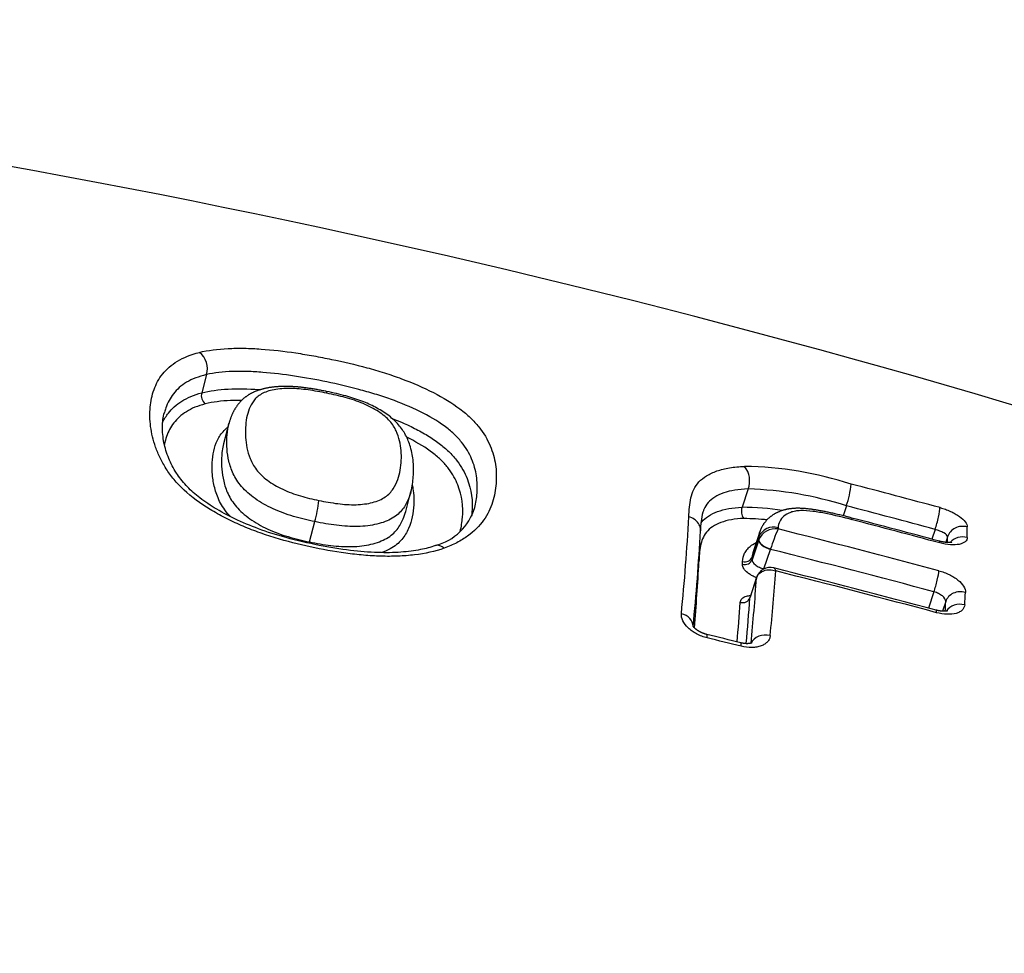
# Model space of a CAD drawing. Units: millimetres. Extents: x -18 to 971, y -35 to 1797.
# Drawn here: x 212 to 218, y 1505 to 1511 of the extents above; entities that cross this region are included whole.
import ezdxf

# ---------------------------------------------------------------- set-up
doc = ezdxf.new("R2010")
doc.units = ezdxf.units.MM
doc.layers.add('Default', color=7, linetype='Continuous')
doc.layers.add('DV1_Default', color=7, linetype='Continuous')

# ---------------------------------------------------------------- blocks, each defined once
blk = doc.blocks.new('SE')
at = {"layer": 'DV1_Default', "color": 7}
for p, q in [((213.1155, 1509.093), (213.085, 1508.9774)), ((213.2581, 1508.7822), (213.2241, 1508.6529)), ((214.3818, 1508.2244), (214.4148, 1508.3497)), ((216.5581, 1508.3664), (216.5196, 1508.2506)), ((217.1822, 1508.2595), (217.1613, 1508.1965)), ((213.7704, 1508.0303), (213.8043, 1508.1591)), ((216.6322, 1508.0951), (216.5899, 1507.9679)), ((216.7489, 1508.1204), (216.7485, 1508.1125)), ((217.7463, 1508.1097), (217.7258, 1508.048)), ((216.6251, 1508.0435), (216.5831, 1507.9172)), ((216.626, 1508.0616), (216.5839, 1507.9348)), ((216.6253, 1508.044), (216.6251, 1508.0435)), ((216.6253, 1508.044), (216.626, 1508.0616)), ((217.8258, 1508.0634), (217.8138, 1508.0273)), ((216.6587, 1507.8587), (216.7, 1507.9831)), ((216.7007, 1507.9853), (216.7, 1507.9831)), ((216.5218, 1507.8878), (216.5226, 1507.9054)), ((216.5839, 1507.9348), (216.5831, 1507.9172)), ((216.611, 1507.8001), (216.5692, 1507.674)), ((216.612, 1507.8053), (216.5703, 1507.6797)), ((216.6113, 1507.8008), (216.611, 1507.8001)), ((217.7393, 1507.7131), (217.7049, 1507.6098)), ((217.8141, 1507.6525), (217.7933, 1507.59))]:
    blk.add_line(p, q, dxfattribs=at)
for centre, radius, start, end in [((201.4116, 1452.3098), 59.0391, 64.095354, 89.64018), ((212.9913, 1509.1311), 0.1299, 342.9414, 52.53915), ((213.1484, 1508.9589), 0.066, 163.74241, 231.96836), ((216.4976, 1506.1776), 2.3326, 72.15446, 89.07016), ((216.4226, 1508.4185), 0.1452, 338.95295, 38.95951), ((216.6376, 1508.4511), 0.5773, 340.61541, 354.71074), ((200.6468, 1444.85), 65.6716, 74.879228, 75.389282), ((216.4951, 1506.1231), 2.2442, 72.172, 88.39179), ((212.8797, 1508.4055), 0.9569, 345.07469, 353.29575), ((200.6486, 1444.8634), 65.5166, 74.872535, 75.382935), ((214.4794, 1508.3506), 0.3558, 284.83231, 343.24356), ((216.7011, 1508.1036), 0.446, 165.09709, 180.35616), ((216.589, 1508.2249), 0.074, 159.65778, 218.17487), ((216.4786, 1506.0853), 2.1657, 82.07025, 88.91491), ((202.7986, 1508.9046), 13.4014, 354.30327, 356.94014), ((216.4785, 1506.0647), 2.1151, 84.53795, 88.58227), ((200.99, 1445.6823), 64.5721, 74.934232, 75.44477), ((200.6161, 1444.2243), 66.067, 74.945054, 75.444129), ((203.0058, 1508.807), 13.2681, 354.32245, 356.94909), ((216.7305, 1507.9998), 0.1141, 80.93438, 157.24654), ((216.72, 1508.0231), 0.1015, 73.48378, 157.7034), ((217.827, 1507.6346), 1.1797, 156.09806, 162.70565), ((200.5383, 1443.6314), 66.4875, 74.978797, 75.888542), ((211.5746, 1508.1278), 6.3763, 359.37435, 359.97624), ((214.2447, 1507.9055), 0.4904, 165.2649, 166.27064), ((211.557, 1508.0625), 6.2688, 359.66984, 0.00788), ((200.5345, 1443.6165), 66.3655, 74.974869, 75.901922), ((203.4347, 1508.5839), 12.8288, 355.08568, 356.9604), ((216.537, 1507.954), 0.0508, 253.56355, 337.71222), ((216.6976, 1507.7779), 0.0898, 75.00217, 161.39153), ((202.2045, 1508.8663), 14.5644, 354.35942, 355.98286), ((200.6016, 1443.5984), 66.257, 74.997283, 75.919546), ((200.525, 1443.2751), 66.574, 75.00007, 75.909084), ((202.4115, 1508.7855), 14.2339, 354.36072, 356.03324), ((207.4654, 1508.2675), 10.4883, 356.5163, 356.95194), ((202.6239, 1508.611), 13.9175, 354.98692, 356.02409), ((202.5593, 1508.6478), 14.0437, 354.8364, 356.02367), ((207.5368, 1508.1979), 10.2917, 356.61406, 356.9623), ((203.5952, 1455.4929), 53.4793, 76.02319, 76.26217), ((200.3432, 1442.301), 67.0453, 76.043483, 76.234144)]:
    blk.add_arc(centre, radius, start, end, dxfattribs=at)
for centre, major_axis, ratio, start_param, end_param in [((217.7488, 1508.1603), (0.0261, 0.0965), 0.123542, 4.1945, 5.882355), ((217.9219, 1508.0384), (0.1, 0), 0.906447, 1.276992, 2.86212), ((216.702, 1508.0235), (0.0759, -0.0252), 0.492694, 3.275868, 4.848028), ((216.7022, 1508.024), (-0.076, 0.0249), 0.469938, 0.132449, 1.704298), ((217.7481, 1507.9384), (-0.026, -0.0966), 0.122885, 2.684756, 3.141632), ((217.9216, 1507.9721), (0.1, -0.001), 0.899522, 1.286903, 2.504916), ((216.5351, 1507.9297), (0.0499, -0.0023), 0.870484, 4.483316, 6.044231), ((217.7418, 1507.7637), (0.0259, 0.0966), 0.122549, 4.194282, 5.7854), ((216.688, 1507.7801), (0.0759, -0.0252), 0.492694, 3.141782, 3.275868), ((216.6882, 1507.7808), (0.0757, -0.0258), 0.531381, 3.141725, 3.279548), ((217.9102, 1507.6275), (-0.0999, 0.0053), 0.862544, 4.467283, 6.050863), ((216.5211, 1507.6865), (-0.0499, 0.0034), 0.844121, 1.361948, 2.922564), ((217.9057, 1507.5488), (-0.0998, 0.0061), 0.853885, 4.473985, 5.840788), ((216.1087, 1507.4977), (-0.0995, 0.0098), 0.799072, 3.230455, 4.535631), ((217.7273, 1507.5003), (-0.0259, -0.0966), 0.122314, 2.586127, 3.141633), ((216.6723, 1507.3585), (-0.0995, 0.0098), 0.798811, 4.525894, 6.039147), ((216.2716, 1507.3452), (-0.0238, -0.0971), 0.110107, 2.483662, 3.141739), ((216.4879, 1507.2919), (-0.0241, -0.097), 0.111991, 2.483815, 3.141691)]:
    blk.add_ellipse(centre, major_axis=major_axis, ratio=ratio, start_param=start_param, end_param=end_param, dxfattribs=at)
for points, knots in [([(213.0703, 1509.2342), (213.1252, 1509.2479), (213.1862, 1509.2557), (213.2856, 1509.2606), (213.3202, 1509.261), (213.3905, 1509.2597), (213.4262, 1509.2581), (213.5346, 1509.2504), (213.6086, 1509.2419), (213.7218, 1509.225), (213.7597, 1509.2187), (213.8351, 1509.2051), (213.8728, 1509.1978), (213.9854, 1509.1745), (214.0603, 1509.1571), (214.1719, 1509.1267), (214.2091, 1509.1159), (214.283, 1509.0925), (214.3197, 1509.0799), (214.4264, 1509.0404), (214.4941, 1509.0112), (214.6209, 1508.9465), (214.6774, 1508.9122), (214.7505, 1508.8573), (214.773, 1508.8382), (214.8131, 1508.7996), (214.8308, 1508.7802), (214.8778, 1508.7213), (214.9014, 1508.681), (214.9355, 1508.6011), (214.9464, 1508.5613), (214.9552, 1508.5014), (214.9569, 1508.4814), (214.958, 1508.4412), (214.9575, 1508.4211), (214.9529, 1508.361), (214.9462, 1508.3212), (214.9215, 1508.2431), (214.9034, 1508.2049), (214.8507, 1508.1318), (214.817, 1508.0979), (214.7547, 1508.0526), (214.7318, 1508.0384), (214.6818, 1508.0122), (214.655, 1508.0005), (214.6261, 1507.9902)], [0, 0, 0, 0, 0.0625, 0.0625, 0.09375, 0.09375, 0.125, 0.125, 0.1875, 0.1875, 0.21875, 0.21875, 0.25, 0.25, 0.3125, 0.3125, 0.34375, 0.34375, 0.375, 0.375, 0.4375, 0.4375, 0.5, 0.5, 0.53125, 0.53125, 0.5625, 0.5625, 0.625, 0.625, 0.6875, 0.6875, 0.71875, 0.71875, 0.75, 0.75, 0.8125, 0.8125, 0.875, 0.875, 0.9375, 0.9375, 0.96875, 0.96875, 1, 1, 1, 1]), ([(214.6261, 1507.9902), (214.5689, 1507.97), (214.5057, 1507.9561), (214.4035, 1507.9437), (214.3681, 1507.941), (214.2969, 1507.9383), (214.2608, 1507.9382), (214.1877, 1507.9404), (214.1507, 1507.9427), (214.076, 1507.9492), (214.0381, 1507.9535), (213.9249, 1507.969), (213.8499, 1507.9826), (213.7007, 1508.0149), (213.6264, 1508.0335), (213.5158, 1508.0671), (213.479, 1508.0793), (213.4063, 1508.1058), (213.3707, 1508.1199), (213.3012, 1508.15), (213.2673, 1508.166), (213.2012, 1508.2), (213.1688, 1508.2181), (213.0763, 1508.2748), (213.0208, 1508.3154), (212.9495, 1508.3816), (212.9282, 1508.4042), (212.8904, 1508.4496), (212.8738, 1508.4725), (212.8445, 1508.5186), (212.8317, 1508.5418), (212.8097, 1508.5875), (212.8004, 1508.6101), (212.7767, 1508.677), (212.7662, 1508.7206), (212.7578, 1508.7842), (212.7562, 1508.8052), (212.7554, 1508.8461), (212.7561, 1508.8662), (212.7616, 1508.9249), (212.7693, 1508.9623), (212.7948, 1509.0333), (212.8129, 1509.067), (212.8493, 1509.1125), (212.863, 1509.1269), (212.8941, 1509.1539), (212.9115, 1509.1667), (212.9698, 1509.2017), (213.0157, 1509.2205), (213.0703, 1509.2342)], [0, 0, 0, 0, 0.0625, 0.0625, 0.09375, 0.09375, 0.125, 0.125, 0.15625, 0.15625, 0.1875, 0.1875, 0.25, 0.25, 0.3125, 0.3125, 0.34375, 0.34375, 0.375, 0.375, 0.40625, 0.40625, 0.4375, 0.4375, 0.5, 0.5, 0.53125, 0.53125, 0.5625, 0.5625, 0.59375, 0.59375, 0.625, 0.625, 0.6875, 0.6875, 0.71875, 0.71875, 0.75, 0.75, 0.8125, 0.8125, 0.875, 0.875, 0.90625, 0.90625, 0.9375, 0.9375, 1, 1, 1, 1]), ([(213.1155, 1509.0929), (213.0659, 1509.0814), (213.0244, 1509.0649), (212.9547, 1509.0234), (212.9274, 1508.9989), (212.8842, 1508.9442), (212.8682, 1508.9138), (212.8536, 1508.8722), (212.8506, 1508.8626), (212.8481, 1508.8528)], [0, 0, 0, 0, 0.303516, 0.303516, 0.607031, 0.607031, 0.910547, 0.910547, 1, 1, 1, 1]), ([(214.8201, 1508.248), (214.8281, 1508.2785), (214.8327, 1508.3094), (214.8376, 1508.3768), (214.8368, 1508.4132), (214.8261, 1508.4854), (214.8163, 1508.5214), (214.7856, 1508.5933), (214.7645, 1508.6295), (214.722, 1508.6821), (214.706, 1508.6995), (214.6695, 1508.7338), (214.6489, 1508.7508), (214.5818, 1508.7994), (214.5296, 1508.8298), (214.4131, 1508.8873), (214.3512, 1508.9131), (214.2534, 1508.9482), (214.2198, 1508.9593), (214.1524, 1508.9801), (214.1186, 1508.9897), (214.017, 1509.0168), (213.9489, 1509.0325), (213.8123, 1509.0607), (213.7435, 1509.0733), (213.6063, 1509.0942), (213.5389, 1509.1023), (213.4402, 1509.1101), (213.4076, 1509.1119), (213.3436, 1509.1138), (213.3119, 1509.1138), (213.2211, 1509.1107), (213.1654, 1509.1045), (213.1155, 1509.0929)], [0, 0, 0, 0, 0.066476, 0.066476, 0.14427, 0.14427, 0.222064, 0.222064, 0.299857, 0.299857, 0.338754, 0.338754, 0.377651, 0.377651, 0.455445, 0.455445, 0.533238, 0.533238, 0.572135, 0.572135, 0.611032, 0.611032, 0.688825, 0.688825, 0.766619, 0.766619, 0.844413, 0.844413, 0.88331, 0.88331, 0.922206, 0.922206, 1, 1, 1, 1]), ([(213.8783, 1508.9862), (213.8752, 1508.9868), (213.8677, 1508.9883), (213.8545, 1508.991), (213.8399, 1508.9938), (213.8258, 1508.9964), (213.8122, 1508.9988), (213.7991, 1509.001), (213.7863, 1509.0031), (213.7739, 1509.005), (213.7619, 1509.0068), (213.7502, 1509.0084), (213.7388, 1509.0099), (213.7276, 1509.0112), (213.7167, 1509.0125), (213.706, 1509.0136), (213.6955, 1509.0145), (213.6852, 1509.0154), (213.6752, 1509.0161), (213.6653, 1509.0167), (213.6555, 1509.0173), (213.6459, 1509.0176), (213.6366, 1509.0179), (213.6274, 1509.0181), (213.6184, 1509.0181), (213.6094, 1509.0181), (213.6005, 1509.0179), (213.5916, 1509.0177), (213.5827, 1509.0173), (213.5738, 1509.0168), (213.565, 1509.0162), (213.5565, 1509.0155), (213.5479, 1509.0147), (213.5394, 1509.0137), (213.5308, 1509.0127), (213.5222, 1509.0115), (213.5138, 1509.0102), (213.5054, 1509.0087), (213.4971, 1509.0071), (213.4888, 1509.0054), (213.4807, 1509.0036), (213.4727, 1509.0016), (213.4649, 1508.9995), (213.4572, 1508.9973), (213.4497, 1508.9949), (213.4423, 1508.9924), (213.4352, 1508.9898), (213.4282, 1508.9871), (213.4213, 1508.9843), (213.4147, 1508.9813), (213.4085, 1508.9783), (213.4026, 1508.9753), (213.3969, 1508.9723), (213.3913, 1508.9691), (213.3857, 1508.9657), (213.3801, 1508.9622), (213.3747, 1508.9586), (213.3693, 1508.9548), (213.3641, 1508.9509), (213.3589, 1508.9469), (213.3539, 1508.9427), (213.3489, 1508.9384), (213.3444, 1508.9343), (213.3404, 1508.9305), (213.3364, 1508.9265), (213.3321, 1508.9221), (213.3277, 1508.9173), (213.3234, 1508.9123), (213.3192, 1508.9073), (213.3151, 1508.9022), (213.3112, 1508.897), (213.3074, 1508.8916), (213.3037, 1508.8863), (213.3002, 1508.8808), (213.2966, 1508.8751), (213.2932, 1508.8692), (213.2898, 1508.8631), (213.2865, 1508.857), (213.2834, 1508.8507), (213.2803, 1508.8443), (213.2774, 1508.8378), (213.2745, 1508.8311), (213.2717, 1508.8241), (213.269, 1508.8168), (213.2663, 1508.8093), (213.2638, 1508.8017), (213.2614, 1508.794), (213.2595, 1508.7873), (213.2585, 1508.7836), (213.2582, 1508.7821)], [0, 0, 0, 0, 0.009836, 0.027253, 0.043875, 0.059817, 0.075189, 0.090097, 0.104555, 0.118607, 0.132294, 0.145647, 0.158696, 0.171467, 0.183987, 0.196277, 0.208342, 0.220206, 0.231891, 0.243418, 0.254803, 0.266064, 0.277231, 0.287997, 0.298733, 0.30952, 0.320353, 0.331227, 0.342136, 0.353074, 0.364035, 0.374994, 0.385447, 0.396548, 0.407675, 0.41882, 0.429977, 0.44114, 0.452297, 0.463441, 0.474562, 0.485695, 0.496684, 0.507568, 0.518345, 0.529013, 0.539569, 0.550011, 0.560337, 0.570547, 0.580641, 0.589405, 0.598585, 0.608024, 0.617527, 0.627095, 0.636727, 0.646426, 0.65619, 0.66602, 0.675917, 0.685881, 0.69591, 0.703916, 0.711926, 0.722273, 0.732654, 0.743089, 0.753589, 0.764165, 0.774829, 0.785594, 0.796471, 0.80748, 0.818806, 0.830568, 0.842509, 0.854646, 0.866997, 0.879578, 0.892407, 0.905505, 0.91904, 0.933326, 0.947776, 0.962413, 0.977255, 0.992321, 1, 1, 1, 1]), ([(212.8374, 1508.7895), (212.8471, 1508.8102), (212.859, 1508.83), (212.8954, 1508.8769), (212.9236, 1508.9029), (212.9933, 1508.9464), (213.0349, 1508.9642), (213.0851, 1508.9774)], [0, 0, 0, 0, 0.249966, 0.249966, 0.624983, 0.624983, 1, 1, 1, 1]), ([(213.0851, 1508.9774), (213.1356, 1508.9905), (213.1923, 1508.9981), (213.3157, 1509.0043), (213.3805, 1509.0029), (213.4507, 1508.998), (213.4542, 1508.9977), (213.4577, 1508.9974)], [0, 0, 0, 0, 0.487125, 0.487125, 0.97425, 0.97425, 1, 1, 1, 1]), ([(213.8803, 1508.975), (213.8407, 1508.9831), (213.8011, 1508.9902), (213.7227, 1509.0009), (213.6844, 1509.0044), (213.6106, 1509.0051), (213.5763, 1509.0024), (213.5295, 1508.9939), (213.5149, 1508.9903), (213.4883, 1508.9815), (213.4763, 1508.9763), (213.4549, 1508.9642), (213.4455, 1508.9574), (213.4291, 1508.9429), (213.4221, 1508.9352), (213.4034, 1508.9109), (213.3941, 1508.8932), (213.3722, 1508.8383), (213.3658, 1508.7984), (213.3616, 1508.7158), (213.3637, 1508.6729), (213.3777, 1508.6058), (213.384, 1508.5829), (213.4028, 1508.536), (213.4152, 1508.5125), (213.4421, 1508.4773), (213.4526, 1508.4655), (213.4761, 1508.443), (213.4891, 1508.4321), (213.5174, 1508.411), (213.5329, 1508.4007), (213.5652, 1508.3816), (213.5821, 1508.3726), (213.6175, 1508.356), (213.6361, 1508.3483), (213.674, 1508.3345), (213.6932, 1508.3283), (213.7512, 1508.3113), (213.7905, 1508.3021), (213.8301, 1508.2938)], [0, 0, 0, 0, 0.0625, 0.0625, 0.125, 0.125, 0.1875, 0.1875, 0.21875, 0.21875, 0.25, 0.25, 0.28125, 0.28125, 0.3125, 0.3125, 0.375, 0.375, 0.5, 0.5, 0.625, 0.625, 0.6875, 0.6875, 0.75, 0.75, 0.78125, 0.78125, 0.8125, 0.8125, 0.84375, 0.84375, 0.875, 0.875, 0.90625, 0.90625, 0.9375, 0.9375, 1, 1, 1, 1]), ([(213.8301, 1508.2938), (213.87, 1508.2855), (213.9098, 1508.2783), (213.9889, 1508.2684), (214.0286, 1508.2656), (214.0849, 1508.2673), (214.1033, 1508.2688), (214.1383, 1508.2735), (214.1549, 1508.2767), (214.1864, 1508.2849), (214.2013, 1508.2899), (214.2288, 1508.3016), (214.241, 1508.3084), (214.2732, 1508.3309), (214.2894, 1508.349), (214.3144, 1508.3864), (214.3234, 1508.4059), (214.3453, 1508.4654), (214.3518, 1508.5065), (214.3557, 1508.5895), (214.3529, 1508.6308), (214.338, 1508.693), (214.3315, 1508.7138), (214.3168, 1508.7454), (214.3111, 1508.756), (214.2975, 1508.777), (214.2897, 1508.7875), (214.2712, 1508.8083), (214.2604, 1508.8187), (214.2364, 1508.8387), (214.2232, 1508.8484), (214.1946, 1508.8671), (214.179, 1508.8763), (214.1463, 1508.8935), (214.1292, 1508.9016), (214.0934, 1508.9165), (214.0746, 1508.9235), (214.0364, 1508.9362), (214.0172, 1508.942), (213.9591, 1508.9579), (213.9198, 1508.9669), (213.8803, 1508.975)], [0, 0, 0, 0, 0.0625, 0.0625, 0.125, 0.125, 0.15625, 0.15625, 0.1875, 0.1875, 0.21875, 0.21875, 0.25, 0.25, 0.3125, 0.3125, 0.375, 0.375, 0.5, 0.5, 0.625, 0.625, 0.6875, 0.6875, 0.71875, 0.71875, 0.75, 0.75, 0.78125, 0.78125, 0.8125, 0.8125, 0.84375, 0.84375, 0.875, 0.875, 0.90625, 0.90625, 0.9375, 0.9375, 1, 1, 1, 1]), ([(214.4147, 1508.3492), (214.4238, 1508.384), (214.4325, 1508.4461), (214.4322, 1508.5466), (214.4133, 1508.6367), (214.3812, 1508.7157), (214.3331, 1508.7826), (214.2692, 1508.839), (214.1914, 1508.8867), (214.1027, 1508.9271), (213.9929, 1508.9609), (213.9236, 1508.977), (213.8783, 1508.9862)], [0, 0, 0, 0, 0.127816, 0.273406, 0.39705, 0.490846, 0.573401, 0.653386, 0.735172, 0.813468, 0.899066, 1, 1, 1, 1]), ([(213.1078, 1508.9069), (213.06, 1508.8948), (213.0207, 1508.8781), (212.9714, 1508.8474), (212.9565, 1508.8362), (212.9299, 1508.812), (212.9182, 1508.7993), (212.8875, 1508.7593), (212.8726, 1508.7304), (212.8565, 1508.6841), (212.8521, 1508.6681), (212.8485, 1508.6508), (212.8483, 1508.6497), (212.8481, 1508.6486)], [0, 0, 0, 0, 0.283045, 0.283045, 0.424567, 0.424567, 0.566089, 0.566089, 0.849134, 0.849134, 0.990656, 0.990656, 1, 1, 1, 1]), ([(213.3392, 1508.9294), (213.3154, 1508.9296), (213.2918, 1508.9293), (213.2099, 1508.9257), (213.1558, 1508.919), (213.1078, 1508.9069)], [0, 0, 0, 0, 0.281784, 0.281784, 1, 1, 1, 1]), ([(214.5705, 1508.0067), (214.5385, 1507.9953), (214.4753, 1507.9791), (214.3483, 1507.9619), (214.1994, 1507.9605), (214.0231, 1507.9745), (213.8276, 1508.0071), (213.6305, 1508.0523), (213.4499, 1508.1091), (213.296, 1508.1736), (213.1667, 1508.2436), (213.0617, 1508.3159), (212.9802, 1508.3912), (212.9175, 1508.4726), (212.8712, 1508.5652), (212.8407, 1508.6644), (212.8329, 1508.7652), (212.84, 1508.8218), (212.8481, 1508.8528)], [0, 0, 0, 0, 0.045782, 0.098676, 0.156633, 0.221871, 0.296089, 0.374396, 0.44128, 0.501568, 0.558236, 0.60954, 0.656418, 0.708907, 0.771553, 0.842264, 0.920293, 1, 1, 1, 1]), ([(213.8043, 1508.1591), (213.7586, 1508.1686), (213.7132, 1508.1794), (213.6463, 1508.1991), (213.6242, 1508.2063), (213.5805, 1508.2223), (213.559, 1508.2311), (213.5179, 1508.2501), (213.4982, 1508.2602), (213.4604, 1508.2819), (213.4422, 1508.2934), (213.3914, 1508.3293), (213.3623, 1508.3548), (213.3153, 1508.4088), (213.2985, 1508.436), (213.2794, 1508.4767), (213.2741, 1508.4903), (213.265, 1508.5171), (213.2614, 1508.5303), (213.2458, 1508.5956), (213.2427, 1508.6454), (213.2464, 1508.7173), (213.2491, 1508.7408), (213.2551, 1508.7698), (213.2565, 1508.776), (213.2581, 1508.7821)], [0, 0, 0, 0, 0.107828, 0.107828, 0.161742, 0.161742, 0.215656, 0.215656, 0.26957, 0.26957, 0.323485, 0.323485, 0.431313, 0.431313, 0.539141, 0.539141, 0.593055, 0.593055, 0.646969, 0.646969, 0.862625, 0.862625, 0.970454, 0.970454, 1, 1, 1, 1]), ([(214.295, 1508.8152), (214.317, 1508.8066), (214.3386, 1508.7977), (214.3906, 1508.775), (214.4204, 1508.7609), (214.4775, 1508.7314), (214.505, 1508.7159), (214.5568, 1508.6836), (214.5808, 1508.667), (214.6244, 1508.633), (214.6441, 1508.6156), (214.6796, 1508.5799), (214.6954, 1508.5617), (214.7366, 1508.5073), (214.7567, 1508.4708), (214.8012, 1508.3602), (214.8085, 1508.2884), (214.8023, 1508.2089), (214.8015, 1508.2014), (214.8007, 1508.1938)], [0, 0, 0, 0, 0.056376, 0.056376, 0.139018, 0.139018, 0.221661, 0.221661, 0.304303, 0.304303, 0.386946, 0.386946, 0.469588, 0.469588, 0.634874, 0.634874, 0.965444, 0.965444, 1, 1, 1, 1]), ([(213.2694, 1508.1895), (213.2658, 1508.1933), (213.2622, 1508.1971), (213.233, 1508.2293), (213.2138, 1508.2585), (213.1846, 1508.3168), (213.1749, 1508.3453), (213.1606, 1508.4014), (213.1561, 1508.429), (213.1514, 1508.4825), (213.1512, 1508.5084), (213.1538, 1508.559), (213.1567, 1508.5837), (213.167, 1508.6314), (213.1745, 1508.6546), (213.1955, 1508.6985), (213.2089, 1508.7191), (213.2346, 1508.7452), (213.2428, 1508.7524), (213.252, 1508.7591)], [0, 0, 0, 0, 0.017785, 0.017785, 0.15043, 0.15043, 0.283074, 0.283074, 0.415719, 0.415719, 0.548363, 0.548363, 0.681008, 0.681008, 0.813652, 0.813652, 0.946297, 0.946297, 1, 1, 1, 1]), ([(213.2241, 1508.6528), (213.2167, 1508.6247), (213.2129, 1508.5952), (213.2102, 1508.5412), (213.2104, 1508.5169), (213.2146, 1508.4671), (213.2186, 1508.4413), (213.2312, 1508.389), (213.2398, 1508.3623), (213.259, 1508.3216), (213.2665, 1508.3078), (213.284, 1508.2807), (213.294, 1508.2672), (213.3172, 1508.2404), (213.3304, 1508.2271), (213.3595, 1508.2013), (213.3752, 1508.1889), (213.4087, 1508.165), (213.4265, 1508.1536), (213.4645, 1508.1316), (213.4843, 1508.1213), (213.5252, 1508.1023), (213.5463, 1508.0936), (213.5897, 1508.0776), (213.612, 1508.0703), (213.6793, 1508.0504), (213.7247, 1508.0397), (213.7704, 1508.0303)], [0, 0, 0, 0, 0.138278, 0.138278, 0.245993, 0.245993, 0.353708, 0.353708, 0.461424, 0.461424, 0.515281, 0.515281, 0.569139, 0.569139, 0.622996, 0.622996, 0.676854, 0.676854, 0.730712, 0.730712, 0.784569, 0.784569, 0.838427, 0.838427, 0.892285, 0.892285, 1, 1, 1, 1]), ([(214.7279, 1508.0971), (214.7358, 1508.1266), (214.7402, 1508.1563), (214.7478, 1508.2543), (214.7409, 1508.3223), (214.699, 1508.4269), (214.6801, 1508.4615), (214.6411, 1508.5127), (214.6263, 1508.5299), (214.5926, 1508.5635), (214.5739, 1508.5799), (214.5114, 1508.6278), (214.4609, 1508.6584), (214.4003, 1508.6892), (214.3943, 1508.6922), (214.3882, 1508.6951)], [0, 0, 0, 0, 0.1452758, 0.1452758, 0.4798683, 0.4798683, 0.6471645, 0.6471645, 0.7308126, 0.7308126, 0.8144607, 0.8144607, 0.981757, 0.981757, 1, 1, 1, 1]), ([(216.1809, 1508.1892), (216.1831, 1508.2309), (216.1853, 1508.2715), (216.1984, 1508.3283), (216.2044, 1508.3467), (216.2212, 1508.3809), (216.2318, 1508.3968), (216.2589, 1508.4258), (216.2752, 1508.4389), (216.304, 1508.4565), (216.3144, 1508.462), (216.3364, 1508.4722), (216.348, 1508.4768), (216.3845, 1508.4894), (216.4112, 1508.496), (216.4695, 1508.5057), (216.5015, 1508.5088), (216.5355, 1508.5098)], [0, 0, 0, 0, 0.25, 0.25, 0.375, 0.375, 0.5, 0.5, 0.625, 0.625, 0.6875, 0.6875, 0.75, 0.75, 0.875, 0.875, 1, 1, 1, 1]), ([(214.4236, 1508.3899), (214.427, 1508.3743), (214.4295, 1508.3587), (214.4338, 1508.3175), (214.4343, 1508.2919), (214.4306, 1508.2153), (214.4213, 1508.1646), (214.389, 1508.0912), (214.3751, 1508.0671), (214.3468, 1508.0339), (214.3361, 1508.0234), (214.3117, 1508.0034), (214.2979, 1507.9941), (214.2661, 1507.9768), (214.2479, 1507.9688), (214.2281, 1507.962)], [0, 0, 0, 0, 0.099148, 0.099148, 0.261511, 0.261511, 0.586238, 0.586238, 0.748601, 0.748601, 0.829783, 0.829783, 0.910964, 0.910964, 1, 1, 1, 1]), ([(214.4147, 1508.3492), (214.4106, 1508.3338), (214.4056, 1508.3186), (214.39, 1508.2808), (214.3782, 1508.2585), (214.3533, 1508.2268), (214.3438, 1508.2165), (214.3223, 1508.1974), (214.3102, 1508.1885), (214.283, 1508.1725), (214.2677, 1508.1653), (214.2346, 1508.1528), (214.217, 1508.1476), (214.18, 1508.1389), (214.1605, 1508.1355), (214.1197, 1508.1305), (214.0984, 1508.1289), (214.0552, 1508.1278), (214.0332, 1508.1282), (213.9883, 1508.1307), (213.9653, 1508.1329), (213.8965, 1508.1413), (213.8505, 1508.1495), (213.8043, 1508.1591)], [0, 0, 0, 0, 0.099007, 0.099007, 0.249173, 0.249173, 0.324255, 0.324255, 0.399338, 0.399338, 0.474421, 0.474421, 0.549504, 0.549504, 0.624586, 0.624586, 0.699669, 0.699669, 0.774752, 0.774752, 0.849835, 0.849835, 1, 1, 1, 1]), ([(216.5581, 1508.3664), (216.5278, 1508.3657), (216.4995, 1508.3632), (216.4479, 1508.355), (216.4244, 1508.3492), (216.3818, 1508.3344), (216.3624, 1508.3253), (216.3294, 1508.3044), (216.3155, 1508.2927), (216.2929, 1508.2667), (216.2841, 1508.2524), (216.2746, 1508.2309), (216.2722, 1508.2247), (216.2701, 1508.2183)], [0, 0, 0, 0, 0.185407, 0.185407, 0.370814, 0.370814, 0.556221, 0.556221, 0.741628, 0.741628, 0.927036, 0.927036, 1, 1, 1, 1]), ([(213.7704, 1508.0303), (213.8161, 1508.0209), (213.8614, 1508.0129), (213.9511, 1508.0021), (213.9955, 1507.9993), (214.0608, 1508.001), (214.0821, 1508.0026), (214.1228, 1508.0076), (214.1423, 1508.0111), (214.1799, 1508.0199), (214.1979, 1508.0253), (214.2311, 1508.0377), (214.2464, 1508.0448), (214.2741, 1508.0608), (214.2866, 1508.0698), (214.3087, 1508.089), (214.3183, 1508.0991), (214.3435, 1508.1306), (214.3558, 1508.1531), (214.3722, 1508.1922), (214.3776, 1508.2082), (214.3818, 1508.2244)], [0, 0, 0, 0, 0.149533, 0.149533, 0.299066, 0.299066, 0.373833, 0.373833, 0.448599, 0.448599, 0.523366, 0.523366, 0.598132, 0.598132, 0.672899, 0.672899, 0.747665, 0.747665, 0.897198, 0.897198, 1, 1, 1, 1]), ([(216.2582, 1508.1512), (216.2599, 1508.1534), (216.2617, 1508.1556), (216.2751, 1508.1713), (216.2894, 1508.1837), (216.3227, 1508.2054), (216.3418, 1508.2149), (216.3853, 1508.2309), (216.4093, 1508.2373), (216.4612, 1508.2466), (216.4893, 1508.2495), (216.5196, 1508.2506)], [0, 0, 0, 0, 0.037999, 0.037999, 0.278499, 0.278499, 0.518999, 0.518999, 0.7595, 0.7595, 1, 1, 1, 1]), ([(217.2178, 1508.1821), (217.2135, 1508.1832), (217.2034, 1508.1858), (217.186, 1508.1903), (217.1674, 1508.195), (217.1502, 1508.1993), (217.134, 1508.2032), (217.1187, 1508.2068), (217.1036, 1508.2103), (217.0887, 1508.2137), (217.0743, 1508.2169), (217.0606, 1508.2198), (217.0476, 1508.2225), (217.0346, 1508.225), (217.0222, 1508.2274), (217.0102, 1508.2296), (216.9986, 1508.2316), (216.9873, 1508.2334), (216.9763, 1508.2351), (216.9656, 1508.2366), (216.9553, 1508.238), (216.9453, 1508.2392), (216.9357, 1508.2403), (216.9263, 1508.2412), (216.9171, 1508.242), (216.9081, 1508.2426), (216.8993, 1508.2431), (216.8907, 1508.2435), (216.8822, 1508.2437), (216.874, 1508.2438), (216.8659, 1508.2437), (216.858, 1508.2435), (216.8502, 1508.2431), (216.8426, 1508.2426), (216.8351, 1508.2419), (216.8284, 1508.2411), (216.8226, 1508.2403), (216.817, 1508.2395), (216.811, 1508.2385), (216.8046, 1508.2373), (216.7982, 1508.2359), (216.7917, 1508.2343), (216.7856, 1508.2327), (216.7796, 1508.231), (216.7737, 1508.2291), (216.7676, 1508.2271), (216.7615, 1508.2248), (216.7554, 1508.2224), (216.7495, 1508.2199), (216.7437, 1508.2172), (216.7379, 1508.2144), (216.7322, 1508.2115), (216.7266, 1508.2083), (216.7211, 1508.2051), (216.7158, 1508.2017), (216.7106, 1508.1982), (216.7055, 1508.1946), (216.7005, 1508.1908), (216.6956, 1508.1869), (216.6909, 1508.1829), (216.6864, 1508.1788), (216.6819, 1508.1746), (216.6777, 1508.1703), (216.6735, 1508.1658), (216.6695, 1508.1612), (216.6656, 1508.1565), (216.6619, 1508.1518), (216.6583, 1508.1469), (216.6549, 1508.1419), (216.6517, 1508.1369), (216.6486, 1508.1317), (216.6457, 1508.1265), (216.643, 1508.1212), (216.6404, 1508.1159), (216.638, 1508.1104), (216.6357, 1508.105), (216.6338, 1508.0998), (216.6327, 1508.0967), (216.6322, 1508.0952)], [0, 0, 0, 0, 0.01653, 0.045021, 0.070811, 0.094649, 0.117017, 0.138231, 0.158508, 0.180053, 0.200734, 0.218439, 0.237304, 0.255347, 0.272684, 0.289432, 0.305672, 0.321459, 0.337195, 0.352275, 0.366816, 0.380914, 0.394643, 0.408062, 0.421219, 0.434224, 0.447081, 0.459663, 0.472031, 0.48421, 0.496218, 0.50807, 0.519776, 0.531342, 0.54277, 0.554058, 0.562108, 0.57017, 0.580343, 0.59067, 0.601172, 0.611838, 0.622653, 0.632218, 0.642225, 0.653149, 0.664058, 0.674954, 0.685842, 0.696727, 0.707629, 0.718721, 0.729797, 0.740856, 0.751899, 0.762924, 0.773933, 0.784926, 0.795904, 0.806868, 0.81782, 0.828762, 0.839698, 0.850675, 0.861638, 0.872573, 0.883484, 0.894374, 0.905246, 0.916102, 0.926946, 0.937781, 0.948611, 0.959438, 0.970265, 0.981098, 0.991943, 1, 1, 1, 1]), ([(217.2203, 1508.1708), (217.1644, 1508.1853), (217.1085, 1508.1992), (217.025, 1508.2159), (216.9972, 1508.2208), (216.9431, 1508.2276), (216.9163, 1508.2296), (216.8801, 1508.2286), (216.8687, 1508.2275), (216.8474, 1508.2238), (216.8377, 1508.2212), (216.8112, 1508.2119), (216.7966, 1508.2034), (216.7737, 1508.1839), (216.7651, 1508.1727), (216.7529, 1508.148), (216.7495, 1508.1347), (216.7489, 1508.1204)], [0, 0, 0, 0, 0.25, 0.25, 0.375, 0.375, 0.5, 0.5, 0.5625, 0.5625, 0.625, 0.625, 0.75, 0.75, 0.875, 0.875, 1, 1, 1, 1]), ([(217.7775, 1508.2479), (217.789, 1508.2448), (217.8003, 1508.2413), (217.8226, 1508.2334), (217.8336, 1508.2289), (217.8547, 1508.2194), (217.8647, 1508.2144), (217.8835, 1508.2038), (217.8924, 1508.1982), (217.9164, 1508.1813), (217.9292, 1508.1694), (217.9463, 1508.1465), (217.9509, 1508.1353), (217.9509, 1508.1251)], [0, 0, 0, 0, 0.125, 0.125, 0.25, 0.25, 0.375, 0.375, 0.5, 0.5, 0.75, 0.75, 1, 1, 1, 1]), ([(216.2551, 1508.1008), (216.2554, 1508.1055), (216.2552, 1508.1103), (216.2529, 1508.1263), (216.2487, 1508.1375), (216.2356, 1508.1576), (216.2268, 1508.1665), (216.2058, 1508.1808), (216.1937, 1508.1861), (216.1809, 1508.1892)], [0, 0, 0, 0, 0.120665, 0.120665, 0.413777, 0.413777, 0.706888, 0.706888, 1, 1, 1, 1]), ([(216.5308, 1508.1792), (216.5023, 1508.1782), (216.476, 1508.1756), (216.4275, 1508.167), (216.4051, 1508.161), (216.3647, 1508.146), (216.3471, 1508.1371), (216.3164, 1508.1165), (216.3033, 1508.1048), (216.272, 1508.0662), (216.2614, 1508.0364), (216.249, 1507.9724), (216.2473, 1507.9383), (216.2455, 1507.9036)], [0, 0, 0, 0, 0.125, 0.125, 0.25, 0.25, 0.375, 0.375, 0.5, 0.5, 0.75, 0.75, 1, 1, 1, 1]), ([(217.8258, 1508.0634), (217.8251, 1508.0701), (217.8163, 1508.0787), (217.7943, 1508.0914), (217.7856, 1508.0956), (217.7666, 1508.1033), (217.7565, 1508.1068), (217.7463, 1508.1097)], [0, 0, 0, 0, 0.5, 0.5, 0.75, 0.75, 1, 1, 1, 1]), ([(214.6261, 1507.9902), (214.6175, 1507.9978), (214.6083, 1508.0034), (214.5901, 1508.0093), (214.5811, 1508.0097), (214.5721, 1508.0072), (214.5713, 1508.0069), (214.5706, 1508.0066)], [0, 0, 0, 0, 0.476283, 0.476283, 0.952566, 0.952566, 1, 1, 1, 1]), ([(216.5226, 1507.9054), (216.5234, 1507.9244), (216.528, 1507.9419), (216.54, 1507.9661), (216.545, 1507.9738), (216.5567, 1507.9885), (216.5635, 1507.9955), (216.582, 1508.011), (216.5945, 1508.0191), (216.6091, 1508.026)], [0, 0, 0, 0, 0.369411, 0.369411, 0.554117, 0.554117, 0.738823, 0.738823, 1, 1, 1, 1]), ([(217.8536, 1508.0281), (217.8536, 1508.0281), (217.8536, 1508.0281), (217.8535, 1508.028), (217.8532, 1508.028), (217.8527, 1508.0278), (217.8521, 1508.0277), (217.8514, 1508.0275), (217.8506, 1508.0274), (217.8496, 1508.0272), (217.8484, 1508.027), (217.8469, 1508.0268), (217.8453, 1508.0266), (217.8435, 1508.0265), (217.8416, 1508.0263), (217.8394, 1508.0262), (217.8371, 1508.0262), (217.8347, 1508.0261), (217.8323, 1508.0261), (217.8297, 1508.0262), (217.8268, 1508.0263), (217.8237, 1508.0264), (217.8205, 1508.0267), (217.8172, 1508.027), (217.8138, 1508.0273), (217.8103, 1508.0277), (217.8067, 1508.0282), (217.803, 1508.0288), (217.7992, 1508.0294), (217.7953, 1508.0301), (217.7914, 1508.0309), (217.7873, 1508.0318), (217.7833, 1508.0327), (217.7792, 1508.0337), (217.776, 1508.0345), (217.7744, 1508.0349), (217.7741, 1508.035)], [0, 0, 0, 0, 0.010153, 0.037672, 0.065636, 0.094062, 0.122948, 0.146578, 0.169945, 0.19408, 0.221911, 0.250205, 0.279011, 0.308328, 0.338144, 0.368439, 0.399186, 0.43035, 0.45784, 0.485841, 0.519134, 0.552193, 0.585121, 0.618019, 0.650974, 0.684066, 0.71739, 0.751039, 0.784699, 0.818852, 0.85303, 0.887565, 0.922383, 0.957408, 0.992563, 1, 1, 1, 1]), ([(217.9505, 1508.0582), (217.9504, 1508.0529), (217.9493, 1508.0481), (217.9448, 1508.0391), (217.9415, 1508.0349), (217.9328, 1508.0274), (217.9274, 1508.0242), (217.9149, 1508.0188), (217.9076, 1508.0165), (217.8836, 1508.0116), (217.8642, 1508.0107), (217.8224, 1508.0136), (217.7996, 1508.0175), (217.7767, 1508.0237)], [0, 0, 0, 0, 0.125, 0.125, 0.25, 0.25, 0.375, 0.375, 0.5, 0.5, 0.75, 0.75, 1, 1, 1, 1]), ([(216.6111, 1507.8026), (216.6061, 1507.8045), (216.6012, 1507.8067), (216.5889, 1507.8125), (216.5818, 1507.8163), (216.5685, 1507.8244), (216.5622, 1507.8287), (216.5452, 1507.842), (216.5362, 1507.8516), (216.5244, 1507.8702), (216.5214, 1507.8794), (216.5218, 1507.8878)], [0, 0, 0, 0, 0.096314, 0.096314, 0.246928, 0.246928, 0.397543, 0.397543, 0.698771, 0.698771, 1, 1, 1, 1]), ([(216.5831, 1507.9172), (216.5827, 1507.907), (216.5907, 1507.8947), (216.6115, 1507.8785), (216.62, 1507.8734), (216.6385, 1507.8647), (216.6484, 1507.8612), (216.6587, 1507.8587)], [0, 0, 0, 0, 0.5, 0.5, 0.75, 0.75, 1, 1, 1, 1]), ([(216.6113, 1507.8008), (216.6185, 1507.8222), (216.6361, 1507.8392), (216.67, 1507.8515), (216.6824, 1507.8535), (216.7078, 1507.853), (216.7208, 1507.8505), (216.7332, 1507.846)], [0, 0, 0, 0, 0.5, 0.5, 0.75, 0.75, 1, 1, 1, 1]), ([(216.7209, 1507.8647), (216.7224, 1507.8643), (216.7239, 1507.8634), (216.7284, 1507.859), (216.7311, 1507.8535), (216.7332, 1507.846)], [0, 0, 0, 0, 0.304699, 0.304699, 1, 1, 1, 1]), ([(217.7703, 1507.847), (217.7817, 1507.8439), (217.793, 1507.8403), (217.8151, 1507.8321), (217.826, 1507.8274), (217.8468, 1507.8172), (217.8566, 1507.8118), (217.8752, 1507.8002), (217.8839, 1507.794), (217.9072, 1507.775), (217.9195, 1507.7615), (217.9356, 1507.7351), (217.9395, 1507.7219), (217.9389, 1507.7098)], [0, 0, 0, 0, 0.125, 0.125, 0.25, 0.25, 0.375, 0.375, 0.5, 0.5, 0.75, 0.75, 1, 1, 1, 1]), ([(217.8141, 1507.6525), (217.8146, 1507.6632), (217.8068, 1507.6757), (217.786, 1507.6923), (217.7776, 1507.6975), (217.7592, 1507.7065), (217.7494, 1507.7103), (217.7393, 1507.7131)], [0, 0, 0, 0, 0.5, 0.5, 0.75, 0.75, 1, 1, 1, 1]), ([(216.5079, 1507.646), (216.5086, 1507.6551), (216.5124, 1507.6633), (216.5227, 1507.6734), (216.5268, 1507.6763), (216.5364, 1507.6815), (216.5419, 1507.6836), (216.5556, 1507.6875), (216.5642, 1507.6889), (216.5735, 1507.6896)], [0, 0, 0, 0, 0.377787, 0.377787, 0.56668, 0.56668, 0.755574, 0.755574, 1, 1, 1, 1]), ([(216.297, 1507.4205), (216.2854, 1507.4233), (216.2741, 1507.4268), (216.2519, 1507.4352), (216.241, 1507.4401), (216.2204, 1507.451), (216.2107, 1507.457), (216.1926, 1507.4698), (216.1842, 1507.4768), (216.1617, 1507.4982), (216.1501, 1507.5137), (216.1356, 1507.5444), (216.1324, 1507.5599), (216.1339, 1507.5743)], [0, 0, 0, 0, 0.125, 0.125, 0.25, 0.25, 0.375, 0.375, 0.5, 0.5, 0.75, 0.75, 1, 1, 1, 1]), ([(217.827, 1507.5929), (217.827, 1507.5929), (217.827, 1507.5929), (217.8268, 1507.5928), (217.8264, 1507.5926), (217.8258, 1507.5924), (217.8251, 1507.5922), (217.8244, 1507.592), (217.8234, 1507.5918), (217.8223, 1507.5915), (217.821, 1507.5912), (217.8195, 1507.591), (217.8178, 1507.5907), (217.816, 1507.5905), (217.8139, 1507.5902), (217.8117, 1507.59), (217.8095, 1507.5899), (217.8072, 1507.5898), (217.8047, 1507.5897), (217.802, 1507.5897), (217.799, 1507.5898), (217.796, 1507.5899), (217.7928, 1507.5901), (217.7896, 1507.5903), (217.7862, 1507.5906), (217.7828, 1507.591), (217.7792, 1507.5915), (217.7756, 1507.592), (217.7719, 1507.5927), (217.7682, 1507.5934), (217.7643, 1507.5942), (217.7605, 1507.595), (217.7567, 1507.596), (217.7544, 1507.5966), (217.7532, 1507.5969)], [0, 0, 0, 0, 0.027112, 0.057235, 0.087829, 0.118898, 0.150422, 0.175825, 0.20156, 0.230261, 0.259388, 0.288983, 0.319049, 0.349575, 0.38054, 0.411913, 0.443652, 0.471084, 0.498721, 0.532467, 0.565816, 0.598897, 0.631848, 0.664797, 0.69784, 0.731086, 0.764598, 0.79859, 0.83236, 0.866522, 0.90101, 0.935757, 0.970693, 1, 1, 1, 1]), ([(217.9343, 1507.6302), (217.9339, 1507.624), (217.9325, 1507.6181), (217.9274, 1507.6072), (217.9237, 1507.6021), (217.9144, 1507.5929), (217.9088, 1507.5888), (217.8957, 1507.5817), (217.8881, 1507.5787), (217.8634, 1507.5717), (217.8437, 1507.5696), (217.8014, 1507.5711), (217.7784, 1507.5745), (217.7555, 1507.5807)], [0, 0, 0, 0, 0.125, 0.125, 0.25, 0.25, 0.375, 0.375, 0.5, 0.5, 0.75, 0.75, 1, 1, 1, 1]), ([(216.2954, 1507.4423), (216.2945, 1507.4426), (216.2925, 1507.4431), (216.289, 1507.444), (216.2852, 1507.4451), (216.2814, 1507.4463), (216.2777, 1507.4476), (216.2739, 1507.4489), (216.2703, 1507.4503), (216.2667, 1507.4518), (216.2631, 1507.4533), (216.2595, 1507.455), (216.256, 1507.4567), (216.2526, 1507.4584), (216.2493, 1507.4602), (216.2461, 1507.4619), (216.2431, 1507.4637), (216.2402, 1507.4655), (216.2374, 1507.4673), (216.2346, 1507.4692), (216.2319, 1507.4712), (216.2293, 1507.4731), (216.2269, 1507.475), (216.2247, 1507.4768), (216.2227, 1507.4786), (216.2208, 1507.4803), (216.2191, 1507.4819), (216.2174, 1507.4836), (216.2159, 1507.4852), (216.2144, 1507.4868), (216.2132, 1507.4883), (216.212, 1507.4897), (216.2111, 1507.491), (216.2103, 1507.4921), (216.2096, 1507.4931), (216.2091, 1507.494), (216.2086, 1507.4948), (216.2082, 1507.4954), (216.208, 1507.496), (216.2078, 1507.4963), (216.2077, 1507.4966), (216.2076, 1507.4967), (216.2076, 1507.4967), (216.2076, 1507.4967)], [0, 0, 0, 0, 0.017924, 0.043951, 0.070128, 0.096388, 0.122656, 0.14884, 0.174867, 0.200658, 0.226413, 0.252833, 0.279368, 0.30583, 0.332026, 0.3578, 0.383006, 0.407547, 0.43219, 0.458748, 0.4852, 0.511344, 0.537024, 0.562099, 0.586453, 0.609992, 0.632796, 0.658346, 0.683883, 0.70917, 0.734138, 0.758736, 0.782927, 0.806691, 0.830022, 0.853012, 0.874999, 0.898324, 0.92198, 0.946106, 0.970856, 0.996401, 1, 1, 1, 1]), ([(216.5833, 1507.3894), (216.5833, 1507.3894), (216.5833, 1507.3894), (216.5832, 1507.3894), (216.583, 1507.3893), (216.5826, 1507.389), (216.5821, 1507.3888), (216.5814, 1507.3884), (216.5805, 1507.3881), (216.5797, 1507.3878), (216.5787, 1507.3874), (216.5775, 1507.387), (216.576, 1507.3866), (216.5744, 1507.3862), (216.5726, 1507.3858), (216.5707, 1507.3854), (216.5686, 1507.385), (216.5664, 1507.3847), (216.5641, 1507.3844), (216.5618, 1507.3842), (216.5594, 1507.384), (216.5567, 1507.3839), (216.5537, 1507.3838), (216.5507, 1507.3838), (216.5476, 1507.3838), (216.5444, 1507.3839), (216.5411, 1507.3841), (216.5378, 1507.3844), (216.5344, 1507.3848), (216.5309, 1507.3852), (216.5273, 1507.3858), (216.5236, 1507.3864), (216.5199, 1507.3871), (216.5162, 1507.3879), (216.5134, 1507.3885), (216.5121, 1507.3889), (216.512, 1507.3889)], [0, 0, 0, 0, 0.001092, 0.031959, 0.063317, 0.095203, 0.127628, 0.16058, 0.194014, 0.219707, 0.244887, 0.275093, 0.305407, 0.335875, 0.366512, 0.397323, 0.428308, 0.45946, 0.490766, 0.517173, 0.544203, 0.577066, 0.609377, 0.641296, 0.672997, 0.704638, 0.736353, 0.768255, 0.799934, 0.832409, 0.864579, 0.897182, 0.930109, 0.963253, 0.9965, 1, 1, 1, 1]), ([(216.6984, 1507.4348), (216.6977, 1507.4276), (216.6959, 1507.4208), (216.6902, 1507.4079), (216.6862, 1507.4017), (216.6763, 1507.3905), (216.6704, 1507.3855), (216.6567, 1507.3766), (216.6488, 1507.3726), (216.6319, 1507.3663), (216.6227, 1507.3638), (216.6029, 1507.3603), (216.5924, 1507.3593), (216.56, 1507.3586), (216.5368, 1507.3612), (216.5136, 1507.367)], [0, 0, 0, 0, 0.125, 0.125, 0.25, 0.25, 0.375, 0.375, 0.5, 0.5, 0.625, 0.625, 0.75, 0.75, 1, 1, 1, 1])]:
    blk.add_open_spline(points, degree=3, knots=knots, dxfattribs=at)
for points in [[(213.8803, 1508.975), (213.8804, 1508.982), (213.8797, 1508.9858), (213.8783, 1508.9861)], [(217.2203, 1508.1708), (217.2204, 1508.1777), (217.2196, 1508.1815), (217.2178, 1508.182)], [(216.626, 1508.0616), (216.6266, 1508.0733), (216.6286, 1508.0845), (216.6322, 1508.0952)], [(216.5899, 1507.9678), (216.5864, 1507.9574), (216.5844, 1507.9464), (216.5839, 1507.9348)]]:
    blk.add_open_spline(points, degree=3, dxfattribs=at)

msp = doc.modelspace()

# ---------------------------------------------------------------- block references
at = {"layer": 'Default'}
msp.add_blockref('SE', (0, 0), dxfattribs=at)

doc.saveas('drawing.dxf')
